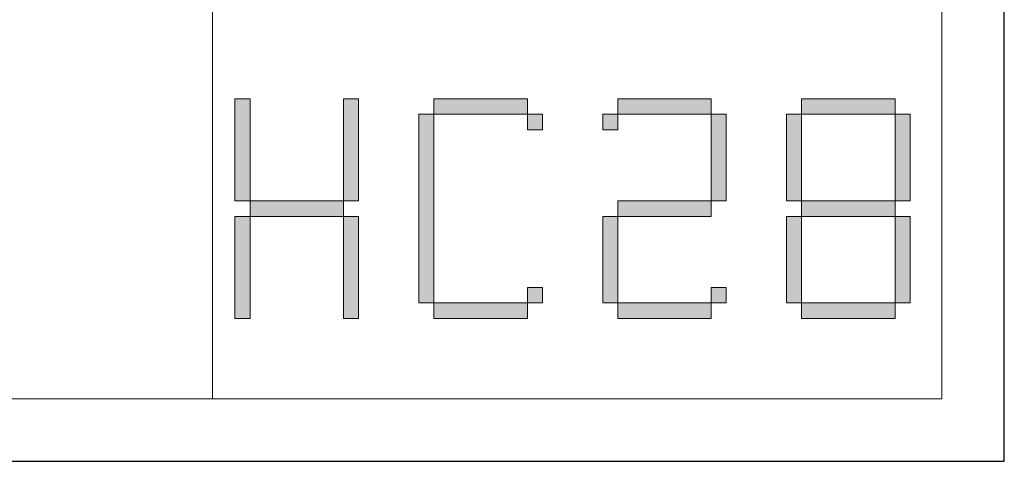
# Model space of a CAD drawing. Units: millimetres. Extents: x 0 to 33993, y 0 to 4141.
# Drawn here: x 3307 to 3780, y 0 to 212 of the extents above; entities that cross this region are included whole.
import ezdxf

# ---------------------------------------------------------------- set-up
doc = ezdxf.new("R2010")
doc.units = ezdxf.units.MM
doc.layers.add('打印框', color=1, linetype='Continuous')
doc.layers.add('轮廓线', color=7, linetype='Continuous', lineweight=20)

# ---------------------------------------------------------------- blocks, each defined once
blk = doc.blocks.new('标')
h = blk.add_hatch(color=256)
h.paths.add_polyline_path([(6023.578, 3542.383), (6024.298, 3542.383), (6024.298, 3547.135), (6023.578, 3547.135)])
h.paths.add_polyline_path([(6024.298, 3541.663), (6023.578, 3541.663), (6023.578, 3536.911), (6024.298, 3536.911)])
h.paths.add_polyline_path([(6028.762, 3541.663), (6028.762, 3542.383), (6024.298, 3542.383), (6024.298, 3541.663)])
h.paths.add_polyline_path([(6028.762, 3542.383), (6029.482, 3542.383), (6029.482, 3547.135), (6028.762, 3547.135)])
h.paths.add_polyline_path([(6028.762, 3536.911), (6029.482, 3536.911), (6029.482, 3541.663), (6028.762, 3541.663)])
h.paths.add_polyline_path([(6033.082, 3546.415), (6032.362, 3546.415), (6032.362, 3537.631), (6033.082, 3537.631)])
h.paths.add_polyline_path([(6037.546, 3546.415), (6037.546, 3547.135), (6033.082, 3547.135), (6033.082, 3546.415)])
h.paths.add_polyline_path([(6037.546, 3536.911), (6037.546, 3537.631), (6033.082, 3537.631), (6033.082, 3536.911)])
h.paths.add_polyline_path([(6037.546, 3537.631), (6038.266, 3537.631), (6038.266, 3538.351), (6037.546, 3538.351)])
h.paths.add_polyline_path([(6038.266, 3546.415), (6037.546, 3546.415), (6037.546, 3545.695), (6038.266, 3545.695)])
h.paths.add_polyline_path([(6041.146, 3546.415), (6041.146, 3545.695), (6041.866, 3545.695), (6041.866, 3546.415)])
h.paths.add_polyline_path([(6046.33, 3546.415), (6046.33, 3547.135), (6041.866, 3547.135), (6041.866, 3546.415)])
h.paths.add_polyline_path([(6046.33, 3542.383), (6047.05, 3542.383), (6047.05, 3546.415), (6046.33, 3546.415)])
h.paths.add_polyline_path([(6046.33, 3541.663), (6046.33, 3542.383), (6041.866, 3542.383), (6041.866, 3541.663)])
h.paths.add_polyline_path([(6041.866, 3541.663), (6041.146, 3541.663), (6041.146, 3537.631), (6041.866, 3537.631)])
h.paths.add_polyline_path([(6041.866, 3537.631), (6041.866, 3536.911), (6046.33, 3536.911), (6046.33, 3537.631)])
h.paths.add_polyline_path([(6047.05, 3537.631), (6047.05, 3538.351), (6046.33, 3538.351), (6046.33, 3537.631)])
h.paths.add_polyline_path([(6050.65, 3541.663), (6049.93, 3541.663), (6049.93, 3537.631), (6050.65, 3537.631)])
h.paths.add_polyline_path([(6050.65, 3546.415), (6049.93, 3546.415), (6049.93, 3542.383), (6050.65, 3542.383)])
h.paths.add_polyline_path([(6055.114, 3546.415), (6055.114, 3547.135), (6050.65, 3547.135), (6050.65, 3546.415)])
h.paths.add_polyline_path([(6055.834, 3546.415), (6055.114, 3546.415), (6055.114, 3542.383), (6055.834, 3542.383)])
h.paths.add_polyline_path([(6055.114, 3541.663), (6055.114, 3542.383), (6050.65, 3542.383), (6050.65, 3541.663)])
h.paths.add_polyline_path([(6055.834, 3541.663), (6055.114, 3541.663), (6055.114, 3537.631), (6055.834, 3537.631)])
h.paths.add_polyline_path([(6055.114, 3536.911), (6055.114, 3537.631), (6050.65, 3537.631), (6050.65, 3536.911)])
for points in [[(6024.298, 3542.383), (6023.578, 3542.383), (6023.578, 3547.135), (6024.298, 3547.135)], [(6028.762, 3542.383), (6029.482, 3542.383), (6029.482, 3547.135), (6028.762, 3547.135)], [(6033.082, 3546.415), (6037.546, 3546.415), (6037.546, 3547.135), (6033.082, 3547.135)], [(6041.866, 3546.415), (6046.33, 3546.415), (6046.33, 3547.135), (6041.866, 3547.135)], [(6050.65, 3546.415), (6055.114, 3546.415), (6055.114, 3547.135), (6050.65, 3547.135)], [(6033.082, 3537.631), (6032.362, 3537.631), (6032.362, 3546.415), (6033.082, 3546.415)], [(6037.546, 3546.415), (6038.266, 3546.415), (6038.266, 3545.695), (6037.546, 3545.695)], [(6041.146, 3546.415), (6041.866, 3546.415), (6041.866, 3545.695), (6041.146, 3545.695)], [(6047.05, 3542.383), (6046.33, 3542.383), (6046.33, 3546.415), (6047.05, 3546.415)], [(6049.93, 3542.383), (6050.65, 3542.383), (6050.65, 3546.415), (6049.93, 3546.415)], [(6055.834, 3542.383), (6055.114, 3542.383), (6055.114, 3546.415), (6055.834, 3546.415)], [(6024.298, 3541.663), (6028.762, 3541.663), (6028.762, 3542.383), (6024.298, 3542.383)], [(6041.866, 3541.663), (6046.33, 3541.663), (6046.33, 3542.383), (6041.866, 3542.383)], [(6050.65, 3541.663), (6055.114, 3541.663), (6055.114, 3542.383), (6050.65, 3542.383)], [(6024.298, 3541.663), (6023.578, 3541.663), (6023.578, 3536.911), (6024.298, 3536.911)], [(6028.762, 3541.663), (6029.482, 3541.663), (6029.482, 3536.911), (6028.762, 3536.911)], [(6041.866, 3537.631), (6041.146, 3537.631), (6041.146, 3541.663), (6041.866, 3541.663)], [(6050.65, 3537.631), (6049.93, 3537.631), (6049.93, 3541.663), (6050.65, 3541.663)], [(6055.114, 3537.631), (6055.834, 3537.631), (6055.834, 3541.663), (6055.114, 3541.663)], [(6037.546, 3537.631), (6038.266, 3537.631), (6038.266, 3538.351), (6037.546, 3538.351)], [(6046.33, 3538.351), (6047.05, 3538.351), (6047.05, 3537.631), (6046.33, 3537.631)], [(6033.082, 3537.631), (6037.546, 3537.631), (6037.546, 3536.911), (6033.082, 3536.911)], [(6041.866, 3537.631), (6046.33, 3537.631), (6046.33, 3536.911), (6041.866, 3536.911)], [(6050.65, 3537.631), (6055.114, 3537.631), (6055.114, 3536.911), (6050.65, 3536.911)]]:
    blk.add_lwpolyline(points, close=True)
blk = doc.blocks.new('A3')
for p, q in [((3400.05, -1395), (3400.05, 1395)), ((3750, -1395), (3750, 1395)), ((30, -1395), (3750, -1395))]:
    blk.add_line(p, q)
at = {"layer": '打印框'}
for p, q in [((3780, -1425), (3780, 1425)), ((0, -1425), (3780, -1425))]:
    blk.add_line(p, q, dxfattribs=at)
at = {"xscale": 10.04475524472036, "yscale": 10.3115577889439, "zscale": 7.2}
blk.add_blockref('标', (-57094.56, -37827.42), dxfattribs=at)

msp = doc.modelspace()

# ---------------------------------------------------------------- block references
at = {"layer": '轮廓线', "color": 0, "linetype": 'ByBlock', "lineweight": 9}
msp.add_blockref('A3', (0, 1425), dxfattribs=at)

doc.saveas('drawing.dxf')
